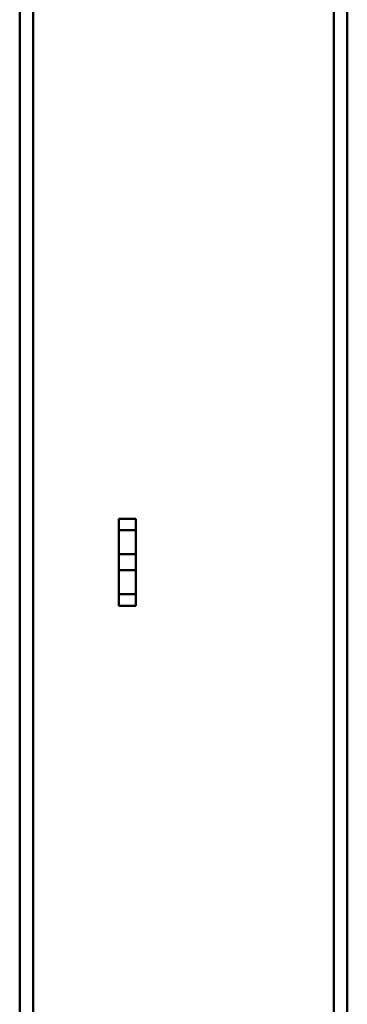
# Model space of a CAD drawing. Units: centimetres. Extents: x -232 to 85, y -100 to 100.
# Drawn here: x -56 to -50, y -2 to 15 of the extents above; entities that cross this region are included whole.
import ezdxf

# ---------------------------------------------------------------- set-up
doc = ezdxf.new("R2010")
doc.units = ezdxf.units.CM
doc.header["$MEASUREMENT"] = 0
doc.layers.add('layer 1', color=7, linetype='Continuous')

msp = doc.modelspace()

# ---------------------------------------------------------------- linework, layer by layer
at = {"layer": 'layer 1', "lineweight": 50}
for points in [[(-55.91388, -18.76909), (-55.91388, -18.76909), (-55.91388, 53.23091), (-55.91388, 53.23091)], [(-55.67388, -18.76909), (-55.67388, -18.76909), (-55.67388, 53.23091), (-55.67388, 53.23091)], [(-50.35388, -18.76909), (-50.35388, -18.76909), (-50.35388, 53.23091), (-50.35388, 53.23091)], [(-50.11388, -18.76909), (-50.11388, -18.76909), (-50.11388, 53.23091), (-50.11388, 53.23091)], [(-54.15732, 6.50103), (-54.15732, 6.50103), (-53.85732, 6.50103), (-53.85732, 6.50103)], [(-54.15732, 4.96079), (-54.15732, 4.96079), (-54.15732, 6.50103), (-54.15732, 6.50103)], [(-53.85732, 6.50103), (-53.85732, 6.50103), (-53.85732, 4.96079), (-53.85732, 4.96079)], [(-54.15732, 6.29597), (-54.15732, 6.29597), (-53.85732, 6.29597), (-53.85732, 6.29597)], [(-53.85732, 5.87233), (-53.85732, 5.87233), (-54.15732, 5.87233), (-54.15732, 5.87233)], [(-53.85732, 5.58949), (-53.85732, 5.58949), (-54.15732, 5.58949), (-54.15732, 5.58949)], [(-53.85732, 5.16585), (-53.85732, 5.16585), (-54.15732, 5.16585), (-54.15732, 5.16585)], [(-53.85732, 4.96079), (-53.85732, 4.96079), (-54.15732, 4.96079), (-54.15732, 4.96079)]]:
    msp.add_open_spline(points, degree=3, dxfattribs=at)

doc.saveas('drawing.dxf')
